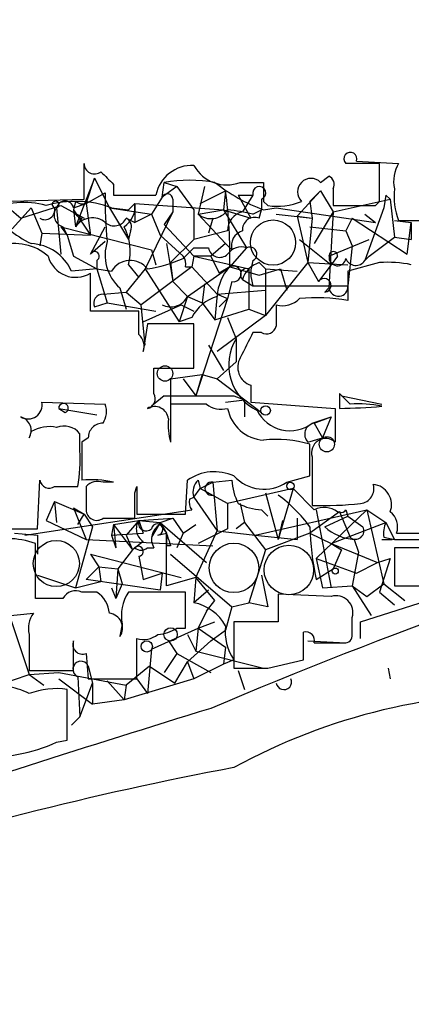
# Model space of a CAD drawing. Extents: x -114074 to 114538, y -203911 to 24808.
# Drawn here: x 320 to 336, y 24658 to 24697 of the extents above; entities that cross this region are included whole.
import ezdxf

# ---------------------------------------------------------------- set-up
doc = ezdxf.new("R2010")
doc.units = 0
doc.header["$MEASUREMENT"] = 0
doc.layers.add('MAIN', color=5, linetype='CONTINUOUS')

msp = doc.modelspace()

# ---------------------------------------------------------------- linework, layer by layer
at = {"layer": 'MAIN'}
for p, q in [((323.0033, 24690.1306), (323.0033, 24691.57)), ((334.8567, 24691.57), (333.502, 24691.57)), ((333.9253, 24691.6546), (335.6187, 24691.57)), ((334.8567, 24690.046), (334.8567, 24691.57)), ((323.4267, 24690.9773), (322.6647, 24689.03)), ((323.088, 24689.9613), (323.4267, 24690.9773)), ((323.4267, 24690.9773), (324.0193, 24689.792)), ((332.486, 24690.808), (332.8247, 24691.062)), ((324.1887, 24690.7233), (324.1887, 24690.3)), ((326.136, 24690.2153), (326.2207, 24690.808)), ((326.7287, 24690.6386), (326.136, 24690.2153)), ((326.2207, 24690.808), (326.7287, 24690.6386)), ((326.7287, 24690.6386), (327.406, 24689.7073)), ((327.8293, 24690.6386), (327.5753, 24689.538)), ((329.2687, 24690.808), (330.2, 24690.808)), ((332.994, 24690.554), (332.994, 24689.8766)), ((319.278, 24690.3846), (320.4633, 24689.3686)), ((319.6167, 24690.046), (323.0033, 24690.1306)), ((323.088, 24689.9613), (323.85, 24690.3846)), ((324.1887, 24690.3), (325.882, 24690.3)), ((326.136, 24690.2153), (325.7127, 24689.538)), ((326.5593, 24690.1306), (326.5593, 24689.6226)), ((327.66, 24689.9613), (328.676, 24690.4693)), ((328.676, 24690.4693), (328.5913, 24689.7073)), ((329.184, 24690.3), (329.7767, 24690.3)), ((329.184, 24690.3), (329.692, 24689.3686)), ((329.7767, 24690.3), (329.3533, 24689.6226)), ((330.1153, 24690.1306), (330.1153, 24689.7073)), ((331.5547, 24689.4533), (332.486, 24690.4693)), ((332.486, 24690.4693), (332.0627, 24690.046)), ((332.486, 24690.4693), (332.994, 24689.6226)), ((332.486, 24690.4693), (332.994, 24689.6226)), ((332.994, 24689.6226), (335.28, 24690.1306)), ((335.1107, 24690.3), (335.026, 24689.792)), ((335.1107, 24690.3), (335.28, 24690.1306)), ((335.28, 24690.1306), (335.4493, 24688.6066)), ((320.8867, 24689.792), (320.1247, 24688.9453)), ((320.4633, 24689.3686), (322.072, 24689.8766)), ((320.8867, 24689.792), (321.31, 24688.776)), ((321.9027, 24689.792), (322.072, 24687.9293)), ((322.072, 24689.8766), (323.0033, 24689.3686)), ((322.6647, 24690.046), (322.58, 24689.7073)), ((322.58, 24689.792), (323.088, 24689.9613)), ((322.58, 24689.7073), (322.6647, 24689.03)), ((322.58, 24689.7073), (323.2573, 24688.6913)), ((323.088, 24689.9613), (323.2573, 24688.6913)), ((324.0193, 24689.792), (325.7127, 24689.538)), ((324.0193, 24689.792), (324.7813, 24688.522)), ((324.104, 24689.792), (324.7813, 24689.7073)), ((324.7813, 24689.7073), (325.0353, 24689.9613)), ((325.0353, 24689.9613), (325.0353, 24689.1993)), ((325.0353, 24689.9613), (328.5913, 24689.7073)), ((327.406, 24689.7073), (327.406, 24688.522)), ((327.5753, 24689.538), (328.5913, 24689.7073)), ((328.5913, 24689.7073), (329.692, 24689.3686)), ((328.5913, 24689.7073), (329.5227, 24688.1833)), ((329.7767, 24689.538), (330.1153, 24689.7073)), ((330.0307, 24689.3686), (330.1153, 24689.7073)), ((330.2, 24690.046), (330.3693, 24689.8766)), ((330.2, 24689.7073), (330.708, 24689.792)), ((330.708, 24689.792), (334.6873, 24689.1993)), ((332.0627, 24690.046), (332.1473, 24689.3686)), ((335.026, 24689.792), (334.264, 24687.6753)), ((334.6873, 24689.8766), (334.8567, 24690.046)), ((322.9187, 24689.3686), (322.6647, 24689.03)), ((324.6967, 24689.3686), (325.0353, 24689.1993)), ((325.7127, 24689.538), (325.0353, 24689.1993)), ((326.5593, 24689.6226), (325.4587, 24687.3366)), ((325.7127, 24689.538), (326.0513, 24688.6913)), ((326.5593, 24689.6226), (326.2207, 24689.1146)), ((327.5753, 24689.538), (328.676, 24688.3526)), ((328.168, 24689.3686), (327.9987, 24688.776)), ((330.708, 24689.538), (332.1473, 24689.3686)), ((331.5547, 24689.4533), (332.1473, 24689.3686)), ((331.5547, 24689.4533), (331.978, 24687.5906)), ((332.1473, 24689.3686), (331.978, 24687.5906)), ((332.994, 24689.6226), (332.232, 24688.3526)), ((332.994, 24689.6226), (332.8247, 24686.5746)), ((333.756, 24689.3686), (333.502, 24688.8606)), ((333.756, 24689.3686), (335.9573, 24687.9293)), ((334.264, 24689.538), (334.6873, 24689.1993)), ((322.072, 24689.03), (322.326, 24688.6913)), ((322.072, 24689.03), (325.7127, 24688.0986)), ((322.1567, 24689.03), (322.326, 24688.6913)), ((323.2573, 24687.9293), (323.85, 24689.03)), ((326.2207, 24689.1146), (327.406, 24687.8446)), ((332.0627, 24689.03), (333.502, 24688.8606)), ((335.4493, 24689.284), (336.1267, 24689.1993)), ((335.6187, 24689.284), (336.804, 24689.284)), ((335.9573, 24687.9293), (336.1267, 24689.1993)), ((336.1267, 24689.1993), (336.1267, 24688.522)), ((321.31, 24688.776), (321.2253, 24688.268)), ((321.31, 24688.776), (323.2573, 24688.6913)), ((322.326, 24688.6913), (322.58, 24687.8446)), ((324.866, 24688.8606), (324.7813, 24688.522)), ((326.0513, 24688.6913), (326.9827, 24687.8446)), ((326.4747, 24687.5906), (327.406, 24688.522)), ((328.7607, 24688.8606), (327.406, 24688.522)), ((331.6393, 24688.522), (332.9093, 24687.506)), ((332.8247, 24687.8446), (334.4333, 24688.522)), ((333.502, 24688.8606), (333.756, 24688.268)), ((334.4333, 24687.8446), (335.4493, 24688.6066)), ((335.4493, 24688.6066), (336.1267, 24688.522)), ((323.85, 24688.4373), (323.2573, 24687.9293)), ((326.3053, 24688.3526), (326.5593, 24686.8286)), ((326.9827, 24687.76), (327.406, 24688.1833)), ((327.406, 24688.1833), (327.9987, 24688.1833)), ((328.676, 24688.3526), (328.0833, 24687.8446)), ((328.676, 24688.3526), (328.93, 24688.0986)), ((329.5227, 24688.1833), (328.8453, 24687.4213)), ((333.756, 24688.268), (333.5867, 24686.6593)), ((322.58, 24687.8446), (323.5113, 24687.3366)), ((325.7127, 24688.0986), (325.882, 24687.506)), ((327.406, 24687.8446), (327.3213, 24687.4213)), ((328.0833, 24687.8446), (327.406, 24687.8446)), ((327.406, 24687.8446), (329.6073, 24687.3366)), ((328.0833, 24687.8446), (328.422, 24687.1673)), ((333.1633, 24687.8446), (332.9093, 24687.506)), ((334.264, 24687.6753), (334.4333, 24687.8446)), ((323.5113, 24687.3366), (322.4953, 24687.252)), ((323.5113, 24687.6753), (323.5113, 24687.3366)), ((323.5113, 24687.3366), (324.104, 24687.252)), ((323.5113, 24687.3366), (323.9347, 24685.982)), ((325.4587, 24687.3366), (324.6967, 24686.4053)), ((324.7813, 24687.506), (325.2047, 24686.998)), ((327.3213, 24687.4213), (325.2893, 24685.8973)), ((325.4587, 24687.3366), (326.8133, 24685.22)), ((326.4747, 24687.5906), (326.5593, 24686.8286)), ((327.0673, 24687.4213), (327.3213, 24687.4213)), ((327.152, 24686.236), (328.8453, 24687.4213)), ((327.3213, 24687.4213), (328.3373, 24686.3206)), ((328.8453, 24687.4213), (328.422, 24687.1673)), ((328.8453, 24687.4213), (330.0307, 24687.0826)), ((329.6073, 24687.3366), (329.6073, 24685.728)), ((330.0307, 24687.5906), (330.2847, 24687.3366)), ((330.0307, 24687.0826), (330.8773, 24687.3366)), ((331.978, 24687.5906), (330.2847, 24685.474)), ((330.2847, 24687.3366), (331.5547, 24687.252)), ((330.2847, 24687.3366), (330.2847, 24685.474)), ((330.8773, 24687.3366), (331.1313, 24686.49)), ((331.978, 24687.5906), (333.5867, 24687.506)), ((331.978, 24687.5906), (332.4013, 24686.8286)), ((332.9093, 24687.506), (332.4013, 24686.8286)), ((334.8567, 24687.5906), (333.5867, 24687.252)), ((323.2573, 24685.6433), (323.2573, 24687.1673)), ((333.5867, 24687.252), (333.5867, 24686.0666)), ((324.4427, 24686.5746), (324.6967, 24685.728)), ((326.5593, 24686.8286), (327.152, 24686.236)), ((327.8293, 24686.744), (327.7447, 24685.982)), ((328.93, 24686.8286), (328.7607, 24686.1513)), ((329.3533, 24686.9133), (329.7767, 24686.6593)), ((329.7767, 24686.6593), (333.5867, 24686.6593)), ((332.6553, 24686.4053), (332.8247, 24686.5746)), ((323.7653, 24686.3206), (324.6967, 24686.4053)), ((324.6967, 24686.4053), (325.2893, 24685.8973)), ((327.152, 24686.236), (326.8133, 24685.22)), ((327.152, 24686.236), (327.7447, 24685.982)), ((328.7607, 24686.1513), (327.4907, 24682.2566)), ((328.3373, 24686.3206), (328.2527, 24685.3046)), ((328.3373, 24686.3206), (330.2847, 24686.49)), ((328.3373, 24686.3206), (328.7607, 24686.1513)), ((328.422, 24685.8126), (328.7607, 24686.1513)), ((323.4267, 24685.8126), (323.9347, 24685.982)), ((323.9347, 24685.982), (325.882, 24685.6433)), ((325.4587, 24684.2886), (325.2893, 24685.8973)), ((325.374, 24685.22), (326.898, 24685.8973)), ((326.898, 24685.8973), (327.406, 24685.6433)), ((327.7447, 24685.982), (328.2527, 24685.3046)), ((325.2047, 24685.6433), (323.2573, 24685.6433)), ((325.2047, 24684.712), (325.2047, 24685.6433)), ((327.3213, 24685.3893), (326.8133, 24685.22)), ((328.2527, 24685.3046), (329.6073, 24685.728)), ((330.2847, 24685.474), (328.3373, 24684.0346)), ((328.7607, 24685.3893), (329.0993, 24684.5426)), ((329.6073, 24685.728), (330.2847, 24685.474)), ((325.5433, 24685.1353), (325.374, 24684.0346)), ((327.406, 24685.1353), (325.5433, 24685.1353)), ((327.406, 24683.3573), (327.406, 24685.1353)), ((330.1153, 24684.7966), (329.7767, 24684.7966)), ((327.9987, 24684.2886), (328.5913, 24683.2726)), ((329.0993, 24684.5426), (329.0993, 24683.6113)), ((328.3373, 24682.934), (329.0993, 24683.6113)), ((325.7973, 24682.3413), (325.7973, 24683.3573)), ((325.7973, 24683.3573), (327.406, 24683.3573)), ((326.4747, 24682.934), (327.7447, 24683.1033)), ((327.7447, 24683.1033), (327.4907, 24682.2566)), ((327.7447, 24683.1033), (328.3373, 24682.934)), ((326.4747, 24682.934), (326.4747, 24680.9866)), ((326.9827, 24682.934), (327.4907, 24682.2566)), ((328.3373, 24682.934), (330.1153, 24681.5793)), ((329.692, 24682.68), (329.692, 24682.0026)), ((326.2207, 24682.2566), (325.7127, 24681.8333)), ((326.2207, 24682.2566), (329.0147, 24682.2566)), ((329.0147, 24682.2566), (329.438, 24682.0873)), ((333.248, 24682.3413), (333.248, 24681.7486)), ((333.3327, 24682.2566), (334.9413, 24681.918)), ((321.31, 24682.0026), (323.85, 24681.918)), ((327.914, 24681.918), (326.4747, 24681.918)), ((326.4747, 24681.918), (326.4747, 24680.394)), ((328.676, 24682.0026), (329.438, 24682.0873)), ((329.438, 24682.0873), (329.438, 24681.41)), ((329.692, 24682.0026), (333.0787, 24681.7486)), ((321.9873, 24681.7486), (322.2413, 24681.5793)), ((321.9873, 24681.7486), (323.5113, 24681.4946)), ((332.1473, 24681.156), (332.9093, 24681.41)), ((332.232, 24681.156), (332.9093, 24681.41)), ((332.9093, 24681.41), (332.5707, 24680.5633)), ((333.0787, 24681.7486), (333.0787, 24680.394)), ((332.232, 24681.156), (332.5707, 24680.5633)), ((332.232, 24681.156), (332.5707, 24680.5633)), ((320.8867, 24680.8173), (320.802, 24680.5633)), ((322.834, 24680.0553), (322.834, 24680.7326)), ((323.1727, 24680.5633), (322.9187, 24680.394)), ((331.978, 24680.394), (332.5707, 24680.5633)), ((332.0627, 24679.0393), (332.0627, 24680.3093)), ((332.1473, 24679.8013), (332.1473, 24677.854)), ((331.1313, 24678.7853), (332.0627, 24679.0393)), ((321.1407, 24676.9226), (321.2253, 24678.87)), ((324.1887, 24678.7853), (323.7653, 24678.7853)), ((327.0673, 24677.5153), (327.152, 24678.87)), ((327.5753, 24678.87), (327.66, 24678.5313)), ((327.66, 24678.5313), (328.168, 24678.7853)), ((327.66, 24678.5313), (328.168, 24678.7853)), ((328.168, 24678.7853), (328.93, 24678.87)), ((328.168, 24678.7853), (328.3373, 24676.838)), ((321.818, 24678.616), (322.7493, 24678.616)), ((323.088, 24678.616), (323.088, 24677.6846)), ((325.0353, 24678.362), (325.12, 24678.616)), ((325.12, 24678.616), (325.12, 24677.5153)), ((327.406, 24678.1926), (327.66, 24678.5313)), ((328.7607, 24677.9386), (327.66, 24678.5313)), ((331.3853, 24678.5313), (328.7607, 24677.9386)), ((330.2847, 24678.362), (330.7927, 24676.4993)), ((331.3853, 24678.5313), (330.7927, 24676.4993)), ((331.3853, 24678.5313), (332.232, 24677.6846)), ((321.818, 24678.0233), (321.4793, 24677.2613)), ((321.818, 24678.0233), (323.0033, 24677.5153)), ((321.818, 24678.0233), (321.9027, 24677.1766)), ((327.2367, 24678.108), (327.406, 24678.1926)), ((327.406, 24678.1926), (328.3373, 24676.838)), ((328.7607, 24677.9386), (328.7607, 24676.9226)), ((329.2687, 24677.9386), (329.438, 24677.1766)), ((320.6327, 24676.6686), (327.3213, 24677.6846)), ((322.58, 24677.7693), (323.0033, 24677.5153)), ((322.58, 24677.7693), (323.088, 24676.4993)), ((322.7493, 24677.092), (323.0033, 24677.5153)), ((323.0033, 24677.5153), (323.342, 24677.0073)), ((325.12, 24677.5153), (327.0673, 24677.5153)), ((329.8613, 24676.6686), (334.3487, 24677.6846)), ((330.1153, 24677.6846), (330.3693, 24677.4306)), ((333.248, 24677.6), (332.0627, 24676.7533)), ((334.3487, 24677.6846), (332.3167, 24675.7373)), ((332.3167, 24677.6846), (332.9093, 24674.552)), ((333.248, 24677.6), (333.6713, 24676.584)), ((333.502, 24677.6846), (333.5867, 24677.4306)), ((334.3487, 24677.6846), (335.1107, 24677.1766)), ((334.3487, 24677.6846), (335.026, 24674.7213)), ((321.4793, 24677.2613), (323.088, 24676.4993)), ((323.7653, 24677.346), (325.0353, 24677.346)), ((324.1887, 24677.092), (324.104, 24676.6686)), ((324.1887, 24677.092), (325.2047, 24677.2613)), ((324.1887, 24677.092), (324.2733, 24676.1606)), ((324.1887, 24677.092), (324.9507, 24676.076)), ((325.2047, 24677.2613), (324.6967, 24676.6686)), ((325.2047, 24677.2613), (326.5593, 24677.346)), ((325.2047, 24677.2613), (326.0513, 24677.1766)), ((325.2047, 24677.2613), (325.374, 24676.7533)), ((326.0513, 24677.1766), (325.7127, 24676.584)), ((326.0513, 24677.1766), (326.5593, 24677.346)), ((326.0513, 24677.1766), (326.3053, 24676.7533)), ((326.0513, 24677.1766), (327.914, 24675.568)), ((326.0513, 24677.092), (326.3053, 24676.7533)), ((326.5593, 24677.346), (326.9827, 24676.7533)), ((326.9827, 24676.7533), (327.4907, 24677.092)), ((329.438, 24677.1766), (329.0993, 24676.9226)), ((329.438, 24677.1766), (330.2847, 24676.076)), ((330.962, 24677.2613), (330.7927, 24676.4993)), ((331.5547, 24677.346), (331.5547, 24676.4993)), ((332.6553, 24677.0073), (333.5867, 24677.4306)), ((332.9093, 24676.33), (335.1107, 24677.1766)), ((333.5867, 24677.4306), (334.1793, 24677.0073)), ((335.1107, 24677.1766), (335.4493, 24676.4993)), ((319.7013, 24676.9226), (321.1407, 24676.9226)), ((320.2093, 24676.7533), (321.1407, 24676.6686)), ((321.1407, 24676.6686), (321.1407, 24675.9066)), ((323.342, 24677.0073), (322.6647, 24674.552)), ((324.104, 24676.6686), (325.374, 24676.7533)), ((324.104, 24676.6686), (324.2733, 24676.1606)), ((324.6967, 24676.6686), (324.9507, 24676.076)), ((325.9667, 24676.6686), (326.3053, 24676.7533)), ((326.3053, 24676.7533), (326.3053, 24676.2453)), ((326.3053, 24674.6366), (326.3053, 24676.7533)), ((326.9827, 24676.7533), (326.7287, 24676.1606)), ((327.4907, 24674.9753), (328.3373, 24676.838)), ((328.7607, 24676.9226), (327.5753, 24676.33)), ((328.3373, 24676.838), (329.8613, 24676.6686)), ((329.8613, 24676.6686), (331.5547, 24676.4993)), ((332.0627, 24676.7533), (330.2847, 24676.076)), ((332.0627, 24676.7533), (332.9093, 24676.33)), ((321.056, 24674.1286), (321.056, 24676.33)), ((323.088, 24676.4993), (328.168, 24676.2453)), ((325.374, 24676.4146), (324.9507, 24676.076)), ((332.9093, 24676.33), (333.3327, 24676.076)), ((332.9093, 24676.33), (334.772, 24675.568)), ((333.8407, 24676.4993), (334.01, 24675.9913)), ((334.9413, 24676.4993), (335.3647, 24676.4993)), ((335.026, 24676.584), (335.4493, 24676.4993)), ((335.4493, 24676.4993), (336.7193, 24676.4993)), ((335.4493, 24676.4993), (337.566, 24676.4993)), ((323.2573, 24675.9066), (323.596, 24675.3986)), ((323.2573, 24675.9066), (326.898, 24674.9753)), ((324.9507, 24676.076), (324.358, 24675.314)), ((325.5433, 24676.1606), (325.7973, 24676.1606)), ((326.4747, 24676.2453), (326.3053, 24676.2453)), ((326.4747, 24675.9066), (328.93, 24673.79)), ((330.2847, 24676.076), (329.6073, 24673.9593)), ((333.3327, 24676.076), (332.994, 24675.314)), ((334.01, 24675.9913), (333.756, 24674.6366)), ((337.6507, 24676.1606), (335.4493, 24676.1606)), ((335.4493, 24676.1606), (335.4493, 24674.6366)), ((325.2047, 24675.822), (325.374, 24674.8906)), ((332.3167, 24675.7373), (333.9253, 24675.1446)), ((332.3167, 24675.7373), (332.5707, 24674.552)), ((333.9253, 24675.1446), (334.772, 24675.568)), ((334.772, 24675.568), (335.28, 24675.7373)), ((335.28, 24675.7373), (334.8567, 24674.3826)), ((323.088, 24674.8906), (323.596, 24675.3986)), ((323.596, 24675.3986), (323.6807, 24674.806)), ((323.596, 24675.3986), (324.358, 24675.314)), ((324.358, 24675.314), (324.2733, 24674.1286)), ((324.358, 24675.314), (324.5273, 24674.7213)), ((325.374, 24674.8906), (326.136, 24675.1446)), ((326.136, 24675.1446), (326.0513, 24674.4673)), ((332.3167, 24674.8906), (332.994, 24675.314)), ((321.1407, 24675.06), (322.6647, 24674.552)), ((322.6647, 24674.552), (323.6807, 24674.806)), ((326.0513, 24674.4673), (323.088, 24674.8906)), ((324.5273, 24674.7213), (324.2733, 24674.1286)), ((327.4907, 24674.9753), (326.3053, 24674.6366)), ((327.4907, 24674.9753), (327.406, 24673.9593)), ((328.2527, 24674.044), (327.4907, 24674.9753)), ((330.1153, 24675.06), (330.3693, 24673.79)), ((334.0947, 24673.1973), (339.4287, 24674.8906)), ((334.3487, 24674.2133), (335.026, 24674.7213)), ((335.026, 24674.7213), (335.8727, 24674.044)), ((323.5113, 24674.3826), (322.9187, 24674.3826)), ((324.104, 24674.552), (324.2733, 24674.1286)), ((327.0673, 24674.3826), (324.7813, 24674.3826)), ((327.0673, 24672.9433), (327.0673, 24674.3826)), ((327.9987, 24674.4673), (327.406, 24673.9593)), ((332.9093, 24674.2133), (330.7927, 24674.298)), ((330.7927, 24674.298), (330.7927, 24673.1973)), ((332.5707, 24674.552), (333.756, 24674.6366)), ((333.756, 24674.6366), (334.518, 24673.4513)), ((333.756, 24674.6366), (334.3487, 24674.2133)), ((334.8567, 24674.3826), (335.4493, 24673.8746)), ((335.4493, 24674.6366), (337.6507, 24674.6366)), ((322.1567, 24674.1286), (321.056, 24674.1286)), ((327.914, 24673.6206), (328.2527, 24674.044)), ((328.93, 24673.79), (329.6073, 24673.9593)), ((330.3693, 24673.79), (329.6073, 24673.9593)), ((319.278, 24673.3666), (320.9713, 24673.536)), ((327.914, 24673.6206), (327.5753, 24672.9433)), ((328.93, 24673.79), (328.676, 24672.8586)), ((320.04, 24673.3666), (320.802, 24671.0806)), ((324.5273, 24673.1126), (324.4427, 24672.6046)), ((327.5753, 24672.9433), (328.2527, 24673.1973)), ((330.7927, 24673.1973), (329.0147, 24673.1973)), ((329.0147, 24673.1973), (329.0147, 24671.3346)), ((333.756, 24672.6893), (333.756, 24673.3666)), ((334.0947, 24672.52), (334.0947, 24673.1973)), ((325.7127, 24672.0966), (327.5753, 24672.9433)), ((326.7287, 24672.9433), (327.0673, 24672.9433)), ((327.5753, 24672.9433), (327.4907, 24672.012)), ((327.5753, 24672.9433), (328.676, 24672.1813)), ((328.0833, 24672.4353), (328.676, 24672.8586)), ((331.8087, 24671.6733), (331.8087, 24672.774)), ((320.802, 24672.6893), (320.802, 24671.25)), ((322.58, 24671.25), (322.58, 24672.4353)), ((325.12, 24670.9113), (325.12, 24672.52)), ((326.39, 24672.4353), (326.7287, 24671.9273)), ((327.152, 24672.6893), (327.4907, 24672.012)), ((328.0833, 24672.4353), (327.152, 24671.5886)), ((331.978, 24672.4353), (333.502, 24672.3506)), ((332.232, 24672.3506), (333.4173, 24672.3506)), ((323.088, 24671.9273), (323.1727, 24670.9113)), ((325.7127, 24672.0966), (325.5433, 24670.3186)), ((326.7287, 24671.9273), (326.2207, 24671.1653)), ((326.7287, 24671.9273), (328.0833, 24671.1653)), ((327.4907, 24672.012), (330.2, 24671.3346)), ((328.676, 24672.1813), (328.5913, 24671.504)), ((326.644, 24670.742), (327.152, 24671.5886)), ((327.152, 24671.5886), (327.406, 24670.9113)), ((329.0147, 24671.6733), (328.5913, 24671.504)), ((330.3693, 24671.3346), (331.8087, 24671.6733)), ((320.802, 24671.25), (322.58, 24671.25)), ((320.802, 24671.0806), (321.9873, 24671.1653)), ((321.9873, 24671.1653), (324.6967, 24670.6573)), ((323.1727, 24671.4193), (323.342, 24670.742)), ((325.628, 24671.4193), (324.6967, 24670.6573)), ((325.628, 24671.4193), (326.644, 24670.742)), ((328.5913, 24671.504), (327.406, 24670.9113)), ((329.184, 24671.25), (329.438, 24670.488)), ((335.1953, 24671.3346), (335.28, 24670.9113)), ((319.532, 24670.6573), (320.802, 24671.0806)), ((320.802, 24671.0806), (321.3947, 24670.6573)), ((321.9873, 24670.9113), (323.342, 24669.8953)), ((322.7493, 24670.996), (322.834, 24669.3873)), ((322.834, 24669.3873), (323.342, 24670.742)), ((323.1727, 24670.9113), (325.12, 24670.9113)), ((323.342, 24670.742), (323.342, 24669.8953)), ((323.9347, 24670.8266), (324.612, 24670.0646)), ((327.406, 24670.9113), (324.612, 24670.0646)), ((325.12, 24670.9113), (325.5433, 24670.3186)), ((322.326, 24668.456), (322.326, 24670.488)), ((324.6967, 24670.6573), (324.612, 24670.0646)), ((324.612, 24670.0646), (323.342, 24669.8953)), ((322.834, 24669.3873), (322.4953, 24669.0486)), ((321.9027, 24668.3713), (322.326, 24668.456))]:
    msp.add_line(p, q, dxfattribs=at)
for centre, radius in [((231.9302, -89605.5741), 114305.7801), ((326.2488, 24683.1457), 0.3094), ((330.2846, 24681.664), 0.1893), ((332.7399, 24680.3093), 0.3052), ((331.2794, 24678.6372), 0.1496), ((333.0786, 24675.2293), 0.1197), ((326.4746, 24672.6893), 0.2677), ((325.5151, 24672.2096), 0.2275)]:
    msp.add_circle(centre, radius, dxfattribs=at)
at = {"layer": 'MAIN', "color": 5}
for centre, radius in [((330.5809, 24688.395), 0.9062), ((321.8895, 24675.5298), 0.9256), ((329.0146, 24675.3563), 0.9926), ((331.2159, 24675.2717), 0.9926)]:
    msp.add_circle(centre, radius, dxfattribs=at)
at = {"layer": 'MAIN'}
for centre, radius, start, end in [((333.6854, 24691.7534), 0.2594, 337.61626, 225), ((323.4266, 24691.5699), 0.4233, 179.98646, 306.88614), ((327.3355, 24690.0035), 1.4834, 87.27608, 168.4704), ((328.7244, 24692.211), 1.5049, 208.83014, 291.20398), ((336.8045, 24690.8502), 1.3872, 148.74156, 192.329), ((450.9346, 24817.9772), 179.6053, 224.885409, 225.114592), ((327.2367, 24684.7928), 6.1004, 80.41292, 99.58708), ((332.105, 24690.427), 0.5388, 45, 225), ((332.6551, 24690.7233), 0.3788, 333.45524, 63.40113), ((332.6056, 24696.2361), 6.9579, 231.27319, 249.77319), ((330.0269, 24690.3769), 0.2618, 289.74367, 197.08503), ((520.6998, 24690.427), 190.5002, 179.885408, 180.114592), ((338.0728, 24690.2576), 2.6402, 173.55412, 201.63941), ((337.5162, 24690.0035), 13.6715, 178.40265, 186.57821), ((326.3383, 24690.126), 0.2211, 1.19241, 156.1822), ((310.1372, 24687.9109), 18.7145, 358.50088, 7.85733), ((320.6275, 24687.1288), 2.8768, 72.77691, 119.90348), ((323.0872, 24692.839), 4.997, 218.80826, 243.87286), ((321.4296, 24689.7092), 0.3972, 239.04367, 12.0343), ((322.6631, 24685.8467), 4.2002, 69.93683, 106.37037), ((321.8604, 24689.92), 0.1348, 288.28711, 251.67255), ((322.2837, 24689.4957), 0.4827, 142.12814, 254.74592), ((322.2413, 24689.7073), 0.349, 14.04022, 165.95579), ((323.0459, 24689.8345), 0.483, 195.27073, 254.72927), ((322.9611, 24690.427), 0.4827, 232.11877, 285.24263), ((324.0917, 24689.8283), 0.9529, 303.0947, 8.02296), ((328.091, 24690.1616), 0.8092, 230.41019, 325.84847), ((327.7388, 24680.4415), 9.322, 77.37246, 83.70644), ((330.7503, 24692.3312), 2.484, 261.17703, 293.07835), ((333.8407, 25113.1761), 423.3003, 269.885395, 270.114592), ((323.3343, 24688.5758), 0.8091, 50.40568, 145.85035), ((324.2099, 24689.6015), 0.5397, 228.17692, 334.43212), ((324.5272, 24689.0299), 0.3787, 333.44848, 63.41465), ((329.5014, 24688.896), 0.7415, 101.52056, 182.73623), ((329.8462, 24688.9089), 0.4953, 68.13201, 185.59663), ((322.7917, 24688.0564), 2.0643, 344.53651, 28.14041), ((329.5408, 24688.2579), 0.6312, 107.28092, 194.61744), ((320.2093, 24686.3037), 2.0517, 48.67931, 106.78778), ((320.8134, 24686.5197), 1.8344, 23.52833, 87.70989), ((325.5858, 24687.887), 1.7404, 161.56713, 228.94415), ((328.4456, 24688.2539), 0.4524, 188.97724, 314.14918), ((329.311, 24687.5484), 0.6693, 71.55964, 145.31026), ((329.6497, 24687.9293), 0.284, 296.56505, 116.56505), ((322.6646, 24688.1409), 1.1398, 195.06774, 301.33187), ((323.4266, 24687.8446), 0.1893, 296.57859, 153.42141), ((324.7623, 24692.6502), 5.3707, 278.36154, 294.42047), ((326.6021, 24687.5484), 0.4823, 344.71883, 37.89166), ((332.994, 24687.8659), 0.1706, 352.82917, 187.17083), ((333.1634, 24687.8023), 0.3378, 172.87709, 352.87498), ((333.9042, 24687.9082), 0.4286, 200.2275, 327.08485), ((324.8522, 24686.8083), 0.8699, 37.39551, 149.33107), ((330.2049, 24686.1371), 1.8702, 136.63361, 176.9687), ((328.9864, 24687.1391), 0.3155, 259.7049, 116.56505), ((329.5226, 24687.0996), 0.2517, 70.33393, 227.73703), ((330.3269, 24686.6169), 1.0177, 106.91979, 163.0678), ((331.2578, 24687.1673), 1.5658, 161.06863, 198.93137), ((335.1954, 24683.1005), 4.5029, 78.0637, 94.3138), ((332.6342, 24686.6805), 0.276, 274.38438, 147.54791), ((333.2057, 24686.617), 0.3762, 186.34692, 6.33346), ((323.7411, 24685.9699), 0.3515, 86.05257, 206.57963), ((326.4747, 24686.5746), 0.7573, 243.43157, 333.43833), ((328.8349, 24684.6059), 1.7044, 106.97519, 152.63509), ((330.962, 24686.8003), 0.938, 254.28952, 316.22237), ((332.3168, 24679.2981), 6.8866, 79.37375, 95.64585), ((542.4078, 24685.4739), 211.7002, 179.885408, 180.114564), ((330.327, 24685.1212), 0.3875, 236.88812, 349.50206), ((324.7813, 24684.2463), 0.6294, 340.34434, 47.72386), ((583.5225, 24557.2887), 283.981, 153.320357, 153.54954), ((330.842, 24683.4914), 2.0352, 148.90154, 243.88064), ((329.9205, 24683.3996), 0.755, 149.69221, 252.3834), ((325.4727, 24682.1296), 0.3875, 280.49794, 33.11188), ((227.6347, 24576.3047), 149.6594, 44.885409, 45.114591), ((320.7597, 24681.8877), 0.5622, 238.18151, 11.79365), ((322.1778, 24681.7593), 0.1908, 289.43171, 183.21481), ((323.0457, 24681.6217), 0.8571, 327.09047, 20.22354), ((325.8255, 24681.2547), 0.5689, 7.12876, 119.74238), ((328.5068, 24682.6803), 0.9657, 232.1297, 285.24367), ((332.7914, 24707.8442), 26.0996, 271.00241, 274.72497), ((334.01, 24677.4328), 4.498, 78.05053, 94.3185), ((320.3151, 24680.8596), 0.57, 328.67765, 74.93002), ((330.2969, 24682.039), 1.5634, 190.70475, 266.44653), ((331.2553, 24682.314), 1.4618, 206.40203, 307.60683), ((321.6063, 24679.6322), 1.3865, 77.65587, 121.26638), ((322.1991, 24680.2391), 0.8041, 37.85749, 111.6294), ((323.7513, 24680.5774), 0.5788, 88.61392, 181.39597), ((328.7582, 24681.0712), 2.3818, 173.87578, 196.51837), ((332.3026, 24680.7091), 0.4524, 98.97724, 224.14918), ((703.9184, 24679.632), 381.0005, 179.885409, 180.114592), ((330.7082, 24675.7385), 4.7673, 73.49346, 96.11947), ((332.6977, 24679.9645), 0.5741, 48.42447, 196.5157), ((316.6835, 24679.6951), 6.161, 349.91267, 3.35166), ((328.2322, 24677.3173), 1.8915, 65.56231, 124.826), ((330.2206, 24680.1424), 1.6343, 222.45079, 303.86411), ((321.6063, 24678.9406), 0.3875, 190.49794, 303.11188), ((323.2996, 24675.0173), 3.8715, 76.7233, 95.64624), ((323.5536, 24678.1928), 0.6292, 70.33821, 137.73121), ((327.9987, 24678.4043), 0.6294, 132.27614, 199.65566), ((328.1116, 24678.5313), 0.2602, 77.48075, 282.51925), ((331.1879, 24678.9854), 2.2608, 182.92581, 207.58173), ((334.0241, 24678.536), 0.6016, 276.73988, 15.87998), ((334.5195, 24677.8907), 0.8142, 339.08072, 84.13465), ((71.0353, 24677.854), 254.0005, 359.885409, 0.114591), ((326.6826, 24672.8972), 6.7704, 37.37783, 52.62217), ((327.7022, 24677.9809), 0.4826, 164.72822, 217.87915), ((330.2305, 24679.9415), 2.2598, 242.41328, 267.07796), ((332.4861, 24692.5113), 14.6612, 268.67586, 276.29906), ((323.5113, 24677.6846), 0.4233, 180, 306.87531), ((407.0159, 24483.5149), 202.2497, 106.420594, 112.971492), ((332.628, 24676.8754), 0.9009, 53.54477, 116.07584), ((333.2057, 24677.8974), 0.3004, 261.88608, 278.09504), ((333.3327, 24677.7693), 0.1893, 243.42141, 333.42141), ((334.8425, 24677.0073), 0.7367, 339.83084, 53.5672), ((325.6934, 24676.9187), 0.5968, 144.96787, 237.64147), ((325.4963, 24677.1484), 0.3127, 158.83488, 313.78223), ((326.39, 24676.4993), 0.6826, 119.74592, 209.74592), ((325.9385, 24676.8944), 0.2276, 277.11877, 172.88123), ((335.9559, 24676.7534), 0.9452, 153.40242, 190.32436), ((453.3899, 24718.8493), 133.8752, 198.327138, 198.556321), ((342.1996, 24677.1501), 10.1379, 180.80708, 192.87804), ((333.959, 24678.4123), 1.9167, 227.14175, 266.46133), ((333.89, 24676.838), 0.3352, 229.27077, 30.33641), ((336.677, 25248.2527), 571.5005, 269.885409, 270.114592), ((319.9553, 24673.3666), 3.1612, 69.62342, 110.37488), ((335.407, 24676.1115), 0.3901, 83.77497, 96.22503), ((325.1805, 24676.0216), 0.2011, 276.91294, 136.24974), ((325.2893, 24676.4572), 0.3905, 229.42417, 310.57583), ((322.6647, 24673.8745), 0.5681, 63.43946, 153.42593), ((322.9194, 24673.4517), 1.1031, 4.38277, 57.55032), ((326.2772, 24673.423), 1.7772, 147.32037, 190.05859), ((327.0616, 24672.1581), 1.8338, 28.31747, 79.17536), ((333.1069, 24673.5642), 0.6785, 343.06862, 106.93138), ((321.7333, 24672.9434), 0.9653, 142.12814, 195.26137), ((323.9516, 24672.9433), 0.5966, 325.40689, 83.48374), ((325.8818, 24674.2139), 1.527, 273.18732, 303.68486), ((330.6234, 24672.7952), 1.9613, 173.18298, 214.89174), ((331.9074, 24672.4494), 0.3393, 343.07108, 106.91276), ((322.9399, 24672.2872), 0.3892, 157.63268, 292.36732), ((325.3741, 24673.4513), 0.9653, 254.73863, 307.87186), ((333.4596, 24672.647), 0.2994, 261.87802, 8.12198), ((322.8764, 24671.2923), 0.3224, 23.20092, 246.78274), ((329.692, 25009.9842), 338.6503, 269.885409, 270.114592), ((331.0156, 24670.7873), 0.3109, 188.37768, 23.50591), ((319.5122, 24667.8167), 2.8148, 62.72762, 101.74346), ((321.9028, 24667.355), 3.1615, 82.30715, 110.37702), ((340.6462, 24646.0989), 24.2307, 88.27406, 118.68747), ((517.9805, 24053.2589), 645.0524, 107.1209828, 109.848983), ((319.1119, 24674.5468), 6.7768, 267.10812, 294.31892), ((353.8795, 24534.8204), 134.8472, 100.625713, 115.261564)]:
    msp.add_arc(centre, radius, start, end, dxfattribs=at)

doc.saveas('drawing.dxf')
